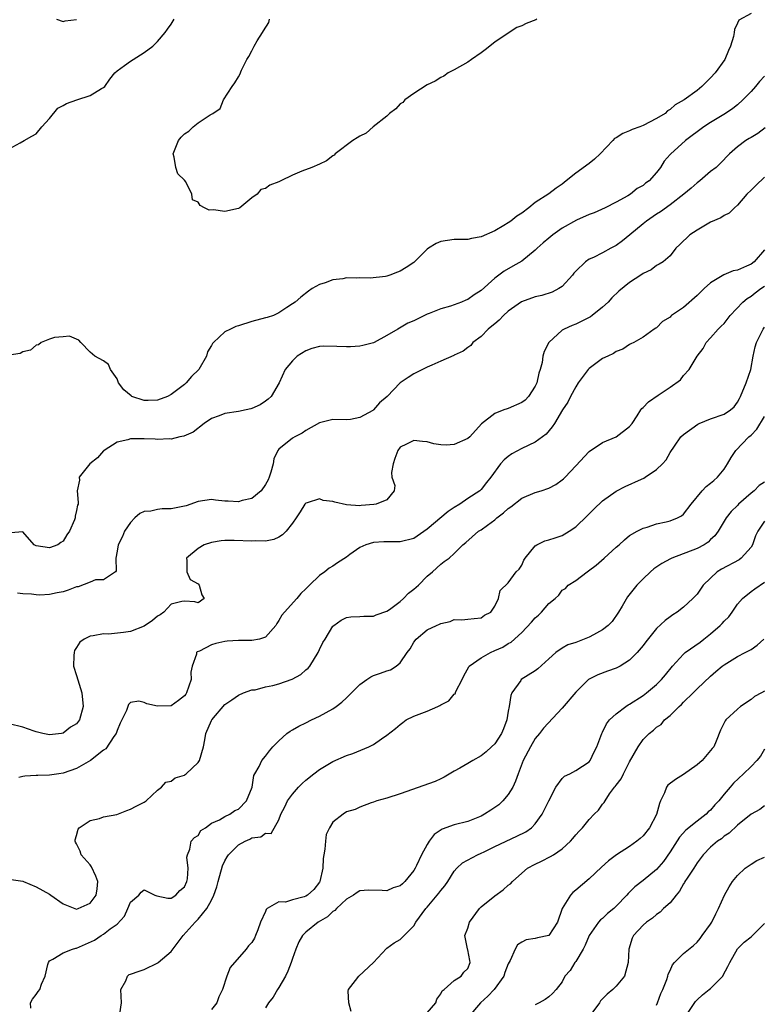
# Model space of a CAD drawing. Units: inches. Extents: x 2559000 to 2562000, y 1512000 to 1515000.
# Drawn here: x 2559411 to 2559521, y 1512857 to 1513003 of the extents above; entities that cross this region are included whole.
import ezdxf

# ---------------------------------------------------------------- set-up
doc = ezdxf.new("R2010")
doc.units = ezdxf.units.IN
doc.header["$MEASUREMENT"] = 0
doc.layers.add('LD25591512_2ft', color=93, linetype='Continuous')

msp = doc.modelspace()

# ---------------------------------------------------------------- linework, layer by layer
at = {"layer": 'LD25591512_2ft'}
for points, elevation in [([(2559519, 1513003.84), (2559517.18, 1513002.82), (2559517, 1513002.4), (2559516.54, 1513001.46), (2559516.51, 1513001), (2559516.42, 1513000.42), (2559515.97, 1512999), (2559515.65, 1512998.35), (2559515.12, 1512997), (2559513.67, 1512995), (2559513, 1512994.26), (2559512.36, 1512993.64), (2559511.73, 1512993), (2559511, 1512992.4), (2559509.11, 1512991), (2559507.75, 1512990.25), (2559507, 1512989.6), (2559506.62, 1512989.38), (2559506.25, 1512989), (2559505, 1512988.25), (2559503, 1512987.21), (2559502.49, 1512987), (2559501.4, 1512986.6), (2559501, 1512986.42), (2559499.97, 1512986.03), (2559499, 1512985.39), (2559498.74, 1512985.26), (2559498.53, 1512985), (2559496.62, 1512983), (2559495.8, 1512982.2), (2559495, 1512981.58), (2559493, 1512980.12), (2559491.61, 1512979), (2559491, 1512978.48), (2559490.09, 1512977.91), (2559489, 1512977.08), (2559487, 1512975.8), (2559486.04, 1512975), (2559485, 1512974.19), (2559484.27, 1512973.73), (2559483.38, 1512973), (2559483, 1512972.74), (2559482.36, 1512972.36), (2559481, 1512971.6), (2559479, 1512970.69), (2559477.56, 1512970.44), (2559477, 1512970.31), (2559475, 1512970.3), (2559473, 1512969.97), (2559472.32, 1512969.68), (2559471.2, 1512969), (2559471, 1512968.85), (2559469, 1512966.89), (2559467.88, 1512966.12), (2559467, 1512965.6), (2559466.56, 1512965.44), (2559465.45, 1512965), (2559465, 1512964.86), (2559464.82, 1512964.82), (2559462.54, 1512964.54), (2559461, 1512964.59), (2559460.54, 1512964.54), (2559459, 1512964.58), (2559458.46, 1512964.46), (2559457, 1512964.3), (2559455.85, 1512963.85), (2559455, 1512963.6), (2559453.93, 1512963), (2559453.38, 1512962.62), (2559452.26, 1512961.74), (2559451.43, 1512961), (2559451, 1512960.75), (2559450.18, 1512960.18), (2559449, 1512959.43), (2559448.17, 1512959), (2559447.26, 1512958.74), (2559447, 1512958.65), (2559445, 1512958.14), (2559443, 1512957.48), (2559442.62, 1512957.38), (2559441.81, 1512957), (2559441, 1512956.59), (2559439.28, 1512955), (2559439.15, 1512954.85), (2559439, 1512954.55), (2559438.4, 1512953.6), (2559438.28, 1512953), (2559437.1, 1512951), (2559436.03, 1512949.97), (2559435.25, 1512949), (2559435, 1512948.77), (2559433, 1512947.27), (2559432.46, 1512947), (2559431, 1512946.44), (2559429.59, 1512946.41), (2559429, 1512946.38), (2559427.2, 1512947), (2559427.07, 1512947.07), (2559426, 1512948), (2559425.22, 1512949), (2559425, 1512949.6), (2559424.02, 1512951), (2559423.72, 1512951.72), (2559423, 1512952.29), (2559421.69, 1512953), (2559421, 1512953.56), (2559419.63, 1512955), (2559419.34, 1512955.34), (2559419, 1512955.51), (2559417.94, 1512955.94), (2559417, 1512955.86), (2559415.73, 1512955.73), (2559415, 1512955.48), (2559413.74, 1512955), (2559413.33, 1512954.67), (2559413, 1512954.61), (2559412.14, 1512953.86), (2559411, 1512953.61), (2559410.61, 1512953.39), (2559409, 1512953.12)], 9046), ([(2559409, 1512983.76), (2559410.65, 1512984.65), (2559411.23, 1512985), (2559412.36, 1512985.64), (2559413, 1512985.95), (2559413.83, 1512987), (2559415, 1512988.23), (2559416.23, 1512989.77), (2559417, 1512990.16), (2559417.52, 1512990.48), (2559419.01, 1512991.01), (2559421, 1512991.65), (2559422.7, 1512992.7), (2559423, 1512992.84), (2559423.16, 1512993), (2559423.91, 1512994.09), (2559424.68, 1512995), (2559425, 1512995.32), (2559426.1, 1512996.1), (2559427, 1512996.77), (2559427.39, 1512997), (2559429, 1512998.03), (2559430.29, 1512999), (2559431, 1512999.67), (2559432.15, 1513001), (2559432.48, 1513001.52), (2559433, 1513002.24), (2559433.44, 1513003)], 9046), ([(2559416.04, 1513003), (2559417, 1513002.65), (2559417.28, 1513002.72), (2559419, 1513002.92)], 9044), ([(2559487.26, 1513003), (2559487.1, 1513002.9), (2559485.67, 1513002.33), (2559485, 1513002), (2559484.27, 1513001.73), (2559483, 1513000.91), (2559481, 1512999.55), (2559479.58, 1512998.42), (2559479, 1512997.99), (2559477.53, 1512997), (2559477, 1512996.61), (2559475, 1512995.49), (2559474.07, 1512995), (2559473.45, 1512994.55), (2559473, 1512994.34), (2559472.19, 1512993.81), (2559471, 1512993.23), (2559469, 1512991.96), (2559467.68, 1512991), (2559467.36, 1512990.64), (2559467, 1512990.42), (2559466.33, 1512989.67), (2559465.4, 1512989), (2559465, 1512988.6), (2559462.98, 1512987), (2559461.92, 1512986.08), (2559461, 1512985.64), (2559460.6, 1512985.4), (2559459.98, 1512985), (2559457.32, 1512983), (2559457.17, 1512982.83), (2559457, 1512982.73), (2559456.03, 1512981.97), (2559455, 1512981.48), (2559453.86, 1512981), (2559452.41, 1512980.41), (2559451, 1512979.85), (2559449.26, 1512979), (2559449, 1512978.85), (2559447.66, 1512978.34), (2559447, 1512977.86), (2559446.31, 1512977.69), (2559445.79, 1512977), (2559445, 1512976.46), (2559443.18, 1512975), (2559443, 1512974.9), (2559441, 1512974.44), (2559439.31, 1512974.69), (2559438.66, 1512974.66), (2559437.96, 1512975), (2559437.33, 1512975.33), (2559437, 1512975.81), (2559436.19, 1512976.19), (2559436.07, 1512977), (2559435.17, 1512978.83), (2559435, 1512979.1), (2559434.03, 1512980.03), (2559433.72, 1512981), (2559433.47, 1512982.53), (2559433.34, 1512983), (2559434.13, 1512985), (2559434.52, 1512985.48), (2559435, 1512985.97), (2559435.62, 1512986.38), (2559436.27, 1512987), (2559437, 1512987.62), (2559438.78, 1512988.78), (2559439, 1512988.87), (2559439.22, 1512989), (2559440.28, 1512989.72), (2559440.77, 1512991), (2559442.04, 1512993), (2559442.47, 1512993.53), (2559443, 1512994.44), (2559443.2, 1512994.8), (2559443.44, 1512995.44), (2559444.22, 1512997), (2559444.55, 1512997.45), (2559445, 1512998.31), (2559445.33, 1512999), (2559445.77, 1512999.77), (2559446.54, 1513001), (2559446.73, 1513001.27), (2559447.49, 1513002.51), (2559447.61, 1513003)], 9048), ([(2559521, 1512994.53), (2559520.26, 1512993.74), (2559519.69, 1512993), (2559519, 1512992.25), (2559517.81, 1512991), (2559517, 1512990.28), (2559516.29, 1512989.71), (2559515.23, 1512989), (2559513, 1512987.63), (2559512.01, 1512987), (2559509.27, 1512985), (2559507.04, 1512982.96), (2559507, 1512982.9), (2559506.1, 1512981.9), (2559505.57, 1512981), (2559505, 1512980.24), (2559503.9, 1512979), (2559503.36, 1512978.64), (2559503, 1512978.29), (2559502.14, 1512977.86), (2559501.15, 1512977), (2559500.75, 1512976.75), (2559499, 1512975.83), (2559497.36, 1512975), (2559495.74, 1512974.26), (2559495, 1512974), (2559493.14, 1512973.14), (2559491, 1512971.95), (2559489.63, 1512971), (2559489, 1512970.49), (2559488.2, 1512969.8), (2559487.28, 1512969), (2559487, 1512968.73), (2559485, 1512967.09), (2559483.69, 1512966.31), (2559482.4, 1512965.6), (2559481, 1512964.55), (2559479, 1512962.73), (2559477.94, 1512962.06), (2559477, 1512961.4), (2559476.71, 1512961.29), (2559476.07, 1512961), (2559474.42, 1512960.42), (2559473, 1512960.01), (2559471.3, 1512959.3), (2559471, 1512959.2), (2559470.57, 1512959), (2559469, 1512958.23), (2559468.13, 1512957.87), (2559466.86, 1512957.14), (2559466.65, 1512957), (2559465, 1512956.06), (2559463.13, 1512955), (2559463, 1512954.94), (2559461.46, 1512954.54), (2559461, 1512954.46), (2559459.62, 1512954.38), (2559459, 1512954.35), (2559457.57, 1512954.43), (2559455.54, 1512954.46), (2559455, 1512954.4), (2559453.89, 1512954.11), (2559453, 1512953.78), (2559451.72, 1512953), (2559451, 1512952.27), (2559449.93, 1512951), (2559449.02, 1512949), (2559447.85, 1512947), (2559447.41, 1512946.59), (2559447, 1512946.29), (2559446.22, 1512945.78), (2559445, 1512945.22), (2559444.83, 1512945.17), (2559444.13, 1512945), (2559443, 1512944.77), (2559441, 1512944.48), (2559440.13, 1512944.13), (2559439, 1512943.74), (2559437.89, 1512943), (2559436.29, 1512941.71), (2559434.9, 1512941.1), (2559434.32, 1512941), (2559433, 1512940.68), (2559432.72, 1512940.72), (2559431, 1512940.61), (2559430.65, 1512940.65), (2559429, 1512940.7), (2559428.69, 1512940.69), (2559427, 1512940.7), (2559426.57, 1512940.57), (2559425, 1512940.2), (2559423.07, 1512939), (2559423, 1512938.93), (2559422.12, 1512937.88), (2559420.97, 1512937), (2559419.39, 1512935), (2559419.41, 1512934.59), (2559419.09, 1512933), (2559419.24, 1512931.24), (2559419.22, 1512931), (2559419.12, 1512930.88), (2559419, 1512930.06), (2559418.77, 1512929.23), (2559418.77, 1512929), (2559418.67, 1512928.67), (2559417.94, 1512927), (2559417.55, 1512926.46), (2559417, 1512925.52), (2559416.66, 1512925.34), (2559416.22, 1512925), (2559415, 1512924.55), (2559413, 1512924.85), (2559412.72, 1512925), (2559411, 1512926.9), (2559409.22, 1512926.78)], 9044), ([(2559521.12, 1512986.88), (2559519.99, 1512986.01), (2559519, 1512985.45), (2559518.73, 1512985.27), (2559518.24, 1512985), (2559517, 1512984.06), (2559515.81, 1512983), (2559514.44, 1512981.56), (2559513.81, 1512981), (2559513, 1512980.38), (2559511.39, 1512979), (2559511, 1512978.7), (2559510.11, 1512977.89), (2559509.03, 1512977), (2559507, 1512975.44), (2559505.59, 1512974.41), (2559505, 1512974.07), (2559503.49, 1512973), (2559503, 1512972.62), (2559501.04, 1512970.96), (2559499.92, 1512970.08), (2559499, 1512969.39), (2559498.21, 1512969), (2559497, 1512968.32), (2559495.63, 1512967.63), (2559495, 1512967.37), (2559494.47, 1512967), (2559493, 1512965.59), (2559492.72, 1512965.28), (2559492.51, 1512965), (2559491, 1512963.33), (2559490.51, 1512963), (2559489.51, 1512962.49), (2559488, 1512962), (2559487, 1512961.77), (2559484.97, 1512961.03), (2559483, 1512959.64), (2559482.29, 1512959), (2559481.68, 1512958.32), (2559481, 1512957.78), (2559480.59, 1512957.41), (2559480.01, 1512957), (2559479, 1512955.9), (2559477.74, 1512955), (2559477.43, 1512954.57), (2559477, 1512954.27), (2559476.3, 1512953.7), (2559475, 1512953.14), (2559474.92, 1512953.08), (2559473, 1512952.22), (2559471.66, 1512951.66), (2559471, 1512951.33), (2559470.27, 1512951), (2559469, 1512950.35), (2559468.17, 1512949.83), (2559466.96, 1512949), (2559465.05, 1512947), (2559463.93, 1512946.07), (2559463.04, 1512945), (2559462.94, 1512944.94), (2559461, 1512943.87), (2559459.59, 1512943.59), (2559459, 1512943.51), (2559457, 1512943.56), (2559455, 1512943.09), (2559453, 1512941.94), (2559452.45, 1512941.55), (2559451.35, 1512941), (2559451, 1512940.79), (2559449, 1512939.17), (2559448.86, 1512939), (2559448.25, 1512937.75), (2559448.14, 1512937), (2559447.78, 1512935.78), (2559447.53, 1512935), (2559447.38, 1512934.62), (2559447, 1512933.93), (2559446.38, 1512933), (2559445, 1512931.84), (2559443.54, 1512931.54), (2559443, 1512931.35), (2559441.47, 1512931.47), (2559441, 1512931.48), (2559439.61, 1512931.61), (2559439, 1512931.69), (2559437, 1512931.41), (2559435.22, 1512930.78), (2559435, 1512930.72), (2559433, 1512930.31), (2559431.66, 1512930.34), (2559431, 1512930.24), (2559429.98, 1512929.98), (2559429, 1512929.95), (2559428.37, 1512929.63), (2559427.65, 1512929), (2559427, 1512928.32), (2559426.08, 1512927), (2559425.78, 1512926.22), (2559425.16, 1512925), (2559425, 1512924.03), (2559424.8, 1512923), (2559424.86, 1512921.14), (2559424.75, 1512921), (2559423, 1512919.8), (2559421.78, 1512919.78), (2559421, 1512919.42), (2559419.23, 1512918.77), (2559419, 1512918.75), (2559417.76, 1512918.24), (2559417, 1512918.02), (2559416.13, 1512917.87), (2559415, 1512917.61), (2559413.52, 1512917.52), (2559413, 1512917.55), (2559412.32, 1512917.68), (2559411, 1512917.7), (2559410.21, 1512917.79)], 9042), ([(2559521, 1512979.53), (2559519.7, 1512978.3), (2559519, 1512977.6), (2559518.36, 1512977), (2559517, 1512975.38), (2559516.53, 1512975), (2559515.78, 1512974.22), (2559515, 1512973.83), (2559514.51, 1512973.49), (2559513, 1512972.87), (2559511, 1512971.7), (2559509.94, 1512971), (2559508.47, 1512969.53), (2559507.84, 1512969), (2559507, 1512967.89), (2559505.97, 1512967), (2559505.39, 1512966.61), (2559505, 1512966.42), (2559504.2, 1512965.8), (2559503, 1512965.25), (2559502.66, 1512965), (2559501, 1512963.93), (2559499.38, 1512962.62), (2559498.36, 1512961.64), (2559497.83, 1512961), (2559497, 1512960.27), (2559495.47, 1512959), (2559495.19, 1512958.81), (2559495, 1512958.71), (2559493, 1512957.71), (2559492.48, 1512957.52), (2559491.31, 1512957), (2559491, 1512956.82), (2559489, 1512955.02), (2559488.31, 1512953.69), (2559488.15, 1512953), (2559488.02, 1512952.02), (2559487.73, 1512951), (2559487.54, 1512950.46), (2559487.23, 1512949), (2559487, 1512948.55), (2559486, 1512947), (2559485.53, 1512946.47), (2559485, 1512946.09), (2559483, 1512945.2), (2559482.82, 1512945.18), (2559482.33, 1512945), (2559481, 1512944.47), (2559479.06, 1512942.94), (2559477.3, 1512941), (2559477, 1512940.75), (2559475, 1512939.85), (2559473.79, 1512939.79), (2559473, 1512939.8), (2559471.98, 1512939.98), (2559471, 1512940.26), (2559470.31, 1512940.31), (2559469, 1512940.48), (2559467.93, 1512939.93), (2559467, 1512939.49), (2559466.62, 1512939), (2559466.2, 1512937.8), (2559465.92, 1512937), (2559465.7, 1512935.7), (2559465.75, 1512935), (2559466.2, 1512933.8), (2559466.09, 1512933), (2559465, 1512931.67), (2559463.42, 1512931), (2559463.05, 1512930.95), (2559461.2, 1512930.8), (2559461, 1512930.79), (2559459, 1512930.94), (2559457.31, 1512931.31), (2559457, 1512931.4), (2559455.56, 1512931.56), (2559455, 1512931.81), (2559453.2, 1512931.2), (2559453, 1512931.18), (2559452.86, 1512931), (2559452.14, 1512929.86), (2559451.56, 1512929), (2559451, 1512928.22), (2559450.05, 1512927), (2559449.55, 1512926.45), (2559449, 1512926.11), (2559448.25, 1512925.75), (2559447, 1512925.53), (2559445.56, 1512925.56), (2559445, 1512925.53), (2559442.36, 1512925.64), (2559441, 1512925.62), (2559440.43, 1512925.57), (2559439, 1512925.33), (2559437.93, 1512925), (2559437, 1512924.44), (2559435.31, 1512923), (2559435.36, 1512922.64), (2559435.36, 1512921), (2559435.84, 1512919.84), (2559437, 1512919.21), (2559437.17, 1512919), (2559437.58, 1512917.58), (2559437.91, 1512917), (2559437, 1512916.36), (2559436.51, 1512916.51), (2559435, 1512916.62), (2559434.58, 1512916.58), (2559433, 1512916.17), (2559431.91, 1512915), (2559431.38, 1512914.62), (2559431, 1512914.42), (2559430.26, 1512913.74), (2559429, 1512912.92), (2559427, 1512912.1), (2559425.96, 1512911.96), (2559423.75, 1512911.75), (2559423, 1512911.79), (2559421.46, 1512911.46), (2559421, 1512911.43), (2559420.11, 1512911), (2559419.47, 1512910.53), (2559419, 1512909.74), (2559418.7, 1512909.3), (2559418.63, 1512909), (2559418.58, 1512908.58), (2559418.52, 1512907), (2559419, 1512905.58), (2559419.79, 1512903), (2559419.95, 1512901), (2559419.43, 1512899), (2559419, 1512898.43), (2559418.08, 1512897.92), (2559417, 1512897.04), (2559416.77, 1512897), (2559415, 1512896.81), (2559414, 1512897), (2559413, 1512897.25), (2559412.68, 1512897.32), (2559411, 1512897.93), (2559409, 1512898.41)], 9040), ([(2559521, 1512968.77), (2559519.47, 1512967), (2559519, 1512966.63), (2559518.32, 1512966.32), (2559517, 1512965.76), (2559516.36, 1512965.64), (2559514.96, 1512965.04), (2559513, 1512963.87), (2559512.05, 1512963), (2559511, 1512961.96), (2559509, 1512960.21), (2559507.22, 1512959), (2559507.1, 1512958.9), (2559507, 1512958.77), (2559505.9, 1512958.1), (2559505, 1512957.2), (2559504.88, 1512957.12), (2559504.65, 1512957), (2559503, 1512955.8), (2559501.62, 1512955), (2559501.2, 1512954.8), (2559501, 1512954.72), (2559499.99, 1512954.01), (2559499, 1512953.67), (2559498.61, 1512953.39), (2559497.76, 1512953), (2559497, 1512952.62), (2559495, 1512951.15), (2559494.86, 1512951), (2559493.35, 1512949), (2559493, 1512948.45), (2559492.24, 1512947), (2559491.84, 1512946.16), (2559491.06, 1512945), (2559489.86, 1512943), (2559489.51, 1512942.49), (2559488.61, 1512941.39), (2559488.1, 1512941), (2559487, 1512940.22), (2559485, 1512939.3), (2559483.52, 1512938.48), (2559483, 1512938.1), (2559482.42, 1512937.58), (2559481.87, 1512937), (2559480.44, 1512935), (2559479.76, 1512934.24), (2559479, 1512933.21), (2559478.78, 1512933), (2559477, 1512931.85), (2559475.82, 1512931), (2559475, 1512930.54), (2559474.09, 1512929.91), (2559471, 1512927.32), (2559469, 1512925.94), (2559467, 1512925.41), (2559464.56, 1512925.44), (2559463, 1512925.34), (2559461.88, 1512925), (2559461, 1512924.6), (2559459.53, 1512923.53), (2559459, 1512923.16), (2559457.69, 1512922.31), (2559457, 1512921.84), (2559456.47, 1512921.53), (2559455.81, 1512921), (2559455, 1512920.44), (2559453.54, 1512919), (2559453, 1512918.45), (2559452.25, 1512917.76), (2559451.65, 1512917), (2559449.81, 1512915), (2559449.45, 1512914.55), (2559449, 1512913.76), (2559448.7, 1512913.3), (2559448.54, 1512913), (2559447, 1512911.26), (2559446.11, 1512911), (2559445, 1512910.8), (2559443.23, 1512910.77), (2559443, 1512910.78), (2559441.32, 1512910.68), (2559441, 1512910.64), (2559439.66, 1512910.34), (2559439, 1512910.12), (2559437.22, 1512909.22), (2559436.89, 1512909.11), (2559436.78, 1512909), (2559436.78, 1512908.78), (2559436.11, 1512907), (2559435.93, 1512906.07), (2559436, 1512905), (2559435.3, 1512903), (2559435.19, 1512902.81), (2559435, 1512902.59), (2559434.13, 1512901.87), (2559433, 1512901.11), (2559431, 1512901.02), (2559429.39, 1512901.39), (2559429, 1512901.6), (2559428.22, 1512901.78), (2559427, 1512901.57), (2559426.69, 1512901.31), (2559426.39, 1512900.39), (2559425.46, 1512898.54), (2559425, 1512897.41), (2559424.87, 1512897), (2559424.52, 1512896.52), (2559423.31, 1512894.69), (2559423, 1512894.49), (2559421.04, 1512893), (2559419, 1512891.79), (2559417, 1512891.08), (2559416.34, 1512891), (2559415, 1512890.8), (2559413.23, 1512890.77), (2559413, 1512890.75), (2559411.33, 1512890.67), (2559411, 1512890.6), (2559410.44, 1512890.44)], 9038), ([(2559409.3, 1512875.3), (2559411, 1512875.05), (2559411.1, 1512875), (2559413, 1512874.23), (2559415, 1512873.15), (2559415.19, 1512873), (2559417, 1512871.72), (2559418.74, 1512871), (2559419, 1512870.92), (2559419.23, 1512871), (2559421, 1512871.8), (2559421.89, 1512873), (2559422.04, 1512873.96), (2559422.15, 1512875), (2559421.84, 1512875.84), (2559421.21, 1512877.21), (2559421, 1512877.49), (2559419.68, 1512879), (2559419.53, 1512879.53), (2559419, 1512880.6), (2559418.84, 1512880.84), (2559418.77, 1512881), (2559418.8, 1512881.2), (2559419, 1512881.85), (2559419.22, 1512882.78), (2559419.4, 1512883), (2559421, 1512884.08), (2559422.38, 1512884.38), (2559423, 1512884.62), (2559424.98, 1512884.98), (2559426.43, 1512885.57), (2559427, 1512885.74), (2559427.81, 1512886.19), (2559429, 1512886.81), (2559429.29, 1512887), (2559431, 1512888.56), (2559431.58, 1512889), (2559432.25, 1512889.75), (2559433, 1512889.93), (2559433.61, 1512890.39), (2559435, 1512890.82), (2559435.11, 1512890.89), (2559435.25, 1512891), (2559437, 1512892.68), (2559437.23, 1512893), (2559437.81, 1512895), (2559438.03, 1512896.03), (2559438.16, 1512897), (2559439, 1512898.93), (2559439.04, 1512899), (2559441, 1512901.27), (2559442.03, 1512901.97), (2559443, 1512902.67), (2559443.75, 1512903), (2559445, 1512903.45), (2559445.49, 1512903.49), (2559447, 1512903.9), (2559448.09, 1512904.09), (2559449, 1512904.35), (2559450.96, 1512905.04), (2559452.26, 1512905.74), (2559453, 1512906.42), (2559453.32, 1512906.68), (2559453.57, 1512907), (2559454.8, 1512909), (2559455, 1512909.45), (2559455.52, 1512910.48), (2559455.86, 1512911), (2559457, 1512912.89), (2559457.13, 1512913), (2559458.22, 1512913.78), (2559459, 1512914.22), (2559459.68, 1512914.32), (2559461, 1512914.36), (2559461.58, 1512914.42), (2559463, 1512914.38), (2559463.4, 1512914.6), (2559465, 1512915.13), (2559465.39, 1512915.39), (2559467, 1512916.59), (2559467.47, 1512917), (2559468.2, 1512917.8), (2559469, 1512918.38), (2559469.69, 1512919), (2559471, 1512920.34), (2559471.78, 1512921), (2559473, 1512922.13), (2559473.51, 1512922.49), (2559474.24, 1512923), (2559475, 1512923.7), (2559476.25, 1512925), (2559476.69, 1512925.31), (2559478.6, 1512927), (2559479, 1512927.23), (2559479.92, 1512927.92), (2559481, 1512928.69), (2559481.33, 1512929), (2559482.29, 1512929.71), (2559483, 1512930.38), (2559483.37, 1512930.63), (2559485, 1512931.91), (2559487, 1512932.75), (2559487.87, 1512933), (2559489, 1512933.37), (2559490.04, 1512933.96), (2559491, 1512934.61), (2559491.22, 1512934.78), (2559491.43, 1512935), (2559493, 1512936.73), (2559495, 1512938.83), (2559497, 1512940.17), (2559499.02, 1512941), (2559501, 1512942.52), (2559501.36, 1512943), (2559502.11, 1512944.11), (2559502.65, 1512945), (2559502.8, 1512945.2), (2559503, 1512945.35), (2559503.78, 1512946.22), (2559505.21, 1512947.21), (2559507, 1512948.37), (2559508.53, 1512949.47), (2559509, 1512950.11), (2559509.85, 1512951), (2559511, 1512953), (2559511.9, 1512954.1), (2559512.36, 1512955), (2559513, 1512955.68), (2559514.13, 1512957), (2559514.59, 1512957.41), (2559515, 1512957.85), (2559515.93, 1512959), (2559517.8, 1512961), (2559518.45, 1512961.55), (2559519, 1512961.88), (2559519.62, 1512962.38), (2559520.47, 1512963), (2559521, 1512963.35)], 9036), ([(2559412.22, 1512856.22), (2559412.14, 1512857), (2559412.44, 1512857.56), (2559413, 1512858.27), (2559413.28, 1512858.72), (2559413.56, 1512859), (2559413.8, 1512859.8), (2559414.32, 1512861), (2559414.72, 1512862.72), (2559414.82, 1512863), (2559415, 1512863.26), (2559415.49, 1512863.49), (2559417, 1512864.45), (2559418.37, 1512865), (2559418.88, 1512865.12), (2559419, 1512865.13), (2559421.66, 1512866.34), (2559422.66, 1512867), (2559423, 1512867.2), (2559423.99, 1512867.99), (2559425, 1512868.68), (2559426.12, 1512869.88), (2559426.58, 1512871), (2559427, 1512871.94), (2559428.22, 1512873), (2559428.56, 1512873.44), (2559429, 1512873.77), (2559430.58, 1512873), (2559430.88, 1512872.88), (2559432.54, 1512872.54), (2559433, 1512872.56), (2559433.73, 1512873), (2559434.31, 1512873.69), (2559435, 1512874.23), (2559435.34, 1512875), (2559435.44, 1512875.44), (2559435.55, 1512877), (2559435.35, 1512878.65), (2559435.43, 1512879), (2559435.8, 1512879.8), (2559435.99, 1512881), (2559436.47, 1512881.53), (2559437, 1512881.87), (2559437.43, 1512882.57), (2559438.09, 1512883), (2559439, 1512883.7), (2559440.17, 1512884.16), (2559441, 1512884.68), (2559441.72, 1512885), (2559442.45, 1512885.55), (2559443, 1512885.75), (2559444.19, 1512887), (2559445.03, 1512889), (2559445.26, 1512890.74), (2559445.44, 1512891), (2559446.09, 1512892.09), (2559446.47, 1512893), (2559447, 1512893.61), (2559447.59, 1512894.41), (2559448.09, 1512895), (2559449, 1512895.9), (2559450.17, 1512897), (2559450.67, 1512897.33), (2559451, 1512897.54), (2559451.94, 1512898.06), (2559453, 1512898.56), (2559453.85, 1512899), (2559455, 1512899.54), (2559457, 1512900.67), (2559457.49, 1512901), (2559458.34, 1512901.66), (2559459, 1512902.29), (2559459.38, 1512902.62), (2559461, 1512904.28), (2559462.01, 1512905), (2559462.61, 1512905.39), (2559463, 1512905.57), (2559464.07, 1512905.93), (2559465, 1512906.3), (2559465.56, 1512906.44), (2559466.37, 1512907), (2559467, 1512907.47), (2559468.01, 1512909), (2559468.47, 1512909.53), (2559469, 1512910.55), (2559469.33, 1512911), (2559471, 1512912.39), (2559472.35, 1512913), (2559472.81, 1512913.19), (2559473, 1512913.31), (2559474.4, 1512913.6), (2559475, 1512913.89), (2559476.14, 1512913.86), (2559477, 1512913.94), (2559477.93, 1512914.07), (2559479, 1512914.13), (2559479.46, 1512914.54), (2559480.42, 1512915), (2559481, 1512915.89), (2559481.56, 1512917), (2559481.81, 1512918.19), (2559483, 1512919.34), (2559484.18, 1512921), (2559484.62, 1512921.38), (2559485, 1512921.99), (2559485.29, 1512922.71), (2559485.49, 1512923), (2559487, 1512924.85), (2559487.25, 1512925), (2559488.43, 1512925.57), (2559489, 1512925.7), (2559489.97, 1512926.03), (2559491, 1512926.35), (2559492.03, 1512927), (2559493, 1512927.66), (2559494.7, 1512929.3), (2559495, 1512929.58), (2559495.7, 1512930.3), (2559497, 1512931.49), (2559499, 1512932.95), (2559500.34, 1512933.66), (2559502.74, 1512934.74), (2559503.11, 1512934.89), (2559503.31, 1512935), (2559505, 1512936.16), (2559505.89, 1512937), (2559506.4, 1512937.6), (2559507, 1512938.69), (2559507.64, 1512939.64), (2559508.6, 1512941), (2559509, 1512941.35), (2559511.1, 1512942.9), (2559511.32, 1512943), (2559513, 1512943.66), (2559515, 1512944.36), (2559515.94, 1512945), (2559516.52, 1512945.48), (2559517, 1512946.13), (2559517.31, 1512946.69), (2559517.46, 1512947), (2559518.29, 1512949), (2559518.95, 1512951), (2559519.32, 1512953), (2559519.63, 1512954.37), (2559519.81, 1512955), (2559520.8, 1512957), (2559521, 1512957.27)], 9034), ([(2559425.39, 1512855.39), (2559425.65, 1512857), (2559425.56, 1512859), (2559426.28, 1512860.28), (2559426.54, 1512861), (2559426.8, 1512861.2), (2559427, 1512861.25), (2559428.26, 1512861.74), (2559429, 1512861.95), (2559431.05, 1512862.95), (2559431.09, 1512863), (2559433, 1512864.65), (2559434.82, 1512867), (2559436.58, 1512869), (2559437, 1512869.43), (2559438.32, 1512871), (2559439, 1512872.27), (2559439.37, 1512873), (2559439.79, 1512874.21), (2559439.99, 1512875), (2559440.65, 1512877.35), (2559441, 1512878.09), (2559441.33, 1512878.67), (2559441.54, 1512879), (2559443, 1512880.45), (2559443.98, 1512881), (2559444.7, 1512881.3), (2559445, 1512881.48), (2559446.33, 1512881.67), (2559447, 1512882.19), (2559447.83, 1512882.17), (2559449, 1512884.18), (2559449.28, 1512885), (2559449.89, 1512886.11), (2559450.25, 1512887), (2559451, 1512887.99), (2559451.88, 1512889), (2559452.45, 1512889.55), (2559453, 1512890.04), (2559454.18, 1512891), (2559455, 1512891.63), (2559457, 1512892.84), (2559459, 1512893.74), (2559459.96, 1512894.04), (2559462.31, 1512895), (2559463, 1512895.37), (2559464.2, 1512896.2), (2559465, 1512896.72), (2559466.29, 1512897.71), (2559467, 1512898.32), (2559467.39, 1512898.61), (2559467.89, 1512899), (2559469, 1512899.56), (2559471, 1512900.31), (2559472.54, 1512901), (2559472.87, 1512901.13), (2559473, 1512901.22), (2559474.19, 1512901.81), (2559475, 1512902.84), (2559475.11, 1512902.89), (2559475.23, 1512903.23), (2559476.19, 1512905), (2559476.43, 1512905.56), (2559477.14, 1512906.86), (2559477.23, 1512907), (2559479, 1512908.2), (2559480.35, 1512909), (2559481, 1512909.28), (2559482.18, 1512909.82), (2559483, 1512910.34), (2559483.45, 1512910.55), (2559485, 1512911.95), (2559486.47, 1512913.53), (2559487, 1512914.15), (2559487.47, 1512914.53), (2559487.92, 1512915), (2559489, 1512916.26), (2559489.94, 1512917), (2559490.49, 1512917.51), (2559491, 1512918.24), (2559491.49, 1512918.51), (2559491.88, 1512919), (2559493, 1512919.67), (2559494.69, 1512921), (2559494.89, 1512921.11), (2559496.03, 1512921.97), (2559497.24, 1512923), (2559499, 1512924.63), (2559499.45, 1512925), (2559500.26, 1512925.74), (2559501, 1512926.35), (2559502.11, 1512927), (2559503, 1512927.46), (2559503.62, 1512927.62), (2559505, 1512928.08), (2559506.4, 1512928.4), (2559507, 1512928.56), (2559508.08, 1512929), (2559508.69, 1512929.31), (2559509, 1512929.55), (2559510.13, 1512931), (2559511.75, 1512933), (2559512.37, 1512933.63), (2559513, 1512934.12), (2559513.48, 1512934.52), (2559514.01, 1512935), (2559515, 1512936.19), (2559515.53, 1512937), (2559516.05, 1512937.95), (2559516.77, 1512939), (2559518.7, 1512941), (2559519, 1512941.28), (2559519.85, 1512942.15), (2559521, 1512944.02)], 9032), ([(2559521, 1512934.3), (2559520.23, 1512933.77), (2559519.45, 1512933), (2559519, 1512932.67), (2559517.15, 1512931), (2559517, 1512930.84), (2559516.06, 1512929.94), (2559515.32, 1512929), (2559514.13, 1512927), (2559513.66, 1512926.34), (2559513, 1512925.75), (2559512.63, 1512925.37), (2559512.06, 1512925), (2559511, 1512924.42), (2559507.26, 1512923), (2559507.08, 1512922.92), (2559505.8, 1512922.2), (2559504.6, 1512921.4), (2559504.09, 1512921), (2559503, 1512919.95), (2559502.07, 1512919), (2559500.71, 1512917.29), (2559499.9, 1512915.9), (2559499.36, 1512915), (2559498.4, 1512913.6), (2559497.81, 1512913), (2559497, 1512912.37), (2559495.65, 1512911.65), (2559495, 1512911.26), (2559493, 1512910.47), (2559491.86, 1512910.14), (2559491, 1512909.66), (2559490.04, 1512909), (2559489, 1512908.08), (2559487.4, 1512906.6), (2559487, 1512906.31), (2559484.93, 1512905), (2559484.85, 1512904.85), (2559483.54, 1512903), (2559483.37, 1512902.64), (2559483.14, 1512901), (2559483, 1512900.3), (2559482.78, 1512899), (2559482.31, 1512897.68), (2559482, 1512897), (2559481, 1512895.45), (2559480.5, 1512895), (2559479.75, 1512894.25), (2559479, 1512893.65), (2559477.73, 1512893), (2559477, 1512892.51), (2559475.83, 1512891.83), (2559475, 1512891.39), (2559473.5, 1512890.5), (2559473, 1512890.28), (2559472.15, 1512889.85), (2559467, 1512888.02), (2559465, 1512887.39), (2559463.51, 1512887), (2559463, 1512886.79), (2559462.69, 1512886.69), (2559461, 1512886.07), (2559460.28, 1512885.72), (2559459, 1512885.34), (2559458.51, 1512885), (2559457, 1512883.84), (2559456.52, 1512883), (2559456.01, 1512881.99), (2559455.88, 1512881), (2559455.81, 1512879.81), (2559455.64, 1512879), (2559455.57, 1512878.43), (2559455.5, 1512877), (2559455.05, 1512875), (2559455, 1512874.92), (2559454.17, 1512873.83), (2559453.25, 1512873), (2559453, 1512872.83), (2559452.75, 1512872.75), (2559451, 1512872.29), (2559449.98, 1512871.98), (2559449, 1512871.99), (2559447.27, 1512871), (2559447.11, 1512870.89), (2559447, 1512870.58), (2559446.27, 1512869), (2559445.87, 1512867.87), (2559445.53, 1512867), (2559445.37, 1512866.63), (2559445, 1512865.95), (2559444.51, 1512865.49), (2559444.14, 1512865), (2559441.76, 1512862.24), (2559441.27, 1512861), (2559440.63, 1512859), (2559440.09, 1512857.91), (2559439.79, 1512857), (2559439, 1512856.03)], 9030), ([(2559521, 1512928.47), (2559519.99, 1512927), (2559519.68, 1512926.32), (2559519.21, 1512925), (2559519, 1512924.63), (2559517.53, 1512923), (2559517.23, 1512922.77), (2559514.61, 1512921.39), (2559514, 1512921), (2559513, 1512920.06), (2559511.9, 1512919), (2559511, 1512917.66), (2559510.37, 1512917), (2559509, 1512915.73), (2559508.04, 1512915), (2559507.39, 1512914.61), (2559507, 1512914.32), (2559506.27, 1512913.73), (2559505, 1512912.56), (2559503.41, 1512910.59), (2559503, 1512910.05), (2559502.13, 1512909), (2559501, 1512907.85), (2559499.59, 1512907), (2559499, 1512906.67), (2559497.74, 1512906.26), (2559496.31, 1512905.69), (2559495, 1512905.07), (2559494.91, 1512905), (2559493, 1512903.14), (2559491, 1512900.73), (2559488.22, 1512897.78), (2559487.65, 1512897), (2559487, 1512896.23), (2559486.28, 1512895), (2559485.23, 1512893), (2559484.47, 1512891), (2559484.1, 1512889.9), (2559483.67, 1512889), (2559483, 1512887.91), (2559482.22, 1512887), (2559481.59, 1512886.41), (2559480.41, 1512885.59), (2559479.5, 1512885), (2559479, 1512884.72), (2559477, 1512883.92), (2559475, 1512883.43), (2559473.21, 1512882.79), (2559472.01, 1512881.99), (2559471.29, 1512881), (2559471, 1512880.53), (2559470.12, 1512879), (2559469.39, 1512877.39), (2559469.2, 1512877), (2559469, 1512876.65), (2559467.69, 1512875), (2559467.31, 1512874.69), (2559467, 1512874.38), (2559465.94, 1512874.06), (2559465, 1512873.63), (2559464.31, 1512873.69), (2559462.27, 1512873.73), (2559461, 1512873.66), (2559460.6, 1512873.4), (2559460.08, 1512873), (2559459, 1512872.4), (2559457.52, 1512871), (2559457.27, 1512870.73), (2559457, 1512870.57), (2559456.2, 1512869.8), (2559454.82, 1512869), (2559453, 1512867.49), (2559452.5, 1512867), (2559451.95, 1512866.05), (2559451.52, 1512865), (2559451, 1512863.61), (2559450.81, 1512863), (2559450.3, 1512861.7), (2559449.97, 1512861), (2559449, 1512859.29), (2559448.79, 1512859), (2559448.15, 1512857.85), (2559447.46, 1512857), (2559447, 1512856.27)], 9028), ([(2559459.71, 1512855.71), (2559459.35, 1512857), (2559459.26, 1512858.74), (2559459.3, 1512859), (2559460.34, 1512860.34), (2559460.83, 1512861), (2559463, 1512863), (2559464.93, 1512865.07), (2559465, 1512865.12), (2559466.08, 1512865.92), (2559467, 1512866.41), (2559469, 1512868.47), (2559469.3, 1512869), (2559470.79, 1512871), (2559471, 1512871.23), (2559472.72, 1512873.28), (2559473, 1512873.7), (2559473.6, 1512874.4), (2559474.02, 1512875), (2559475, 1512876.55), (2559475.4, 1512877), (2559476.23, 1512877.77), (2559478.43, 1512879), (2559479, 1512879.23), (2559479.44, 1512879.44), (2559481, 1512880.21), (2559484.26, 1512881.74), (2559485.6, 1512882.4), (2559486.44, 1512883), (2559487, 1512883.59), (2559488.01, 1512885), (2559489, 1512887.01), (2559490.08, 1512889), (2559491, 1512890.31), (2559491.34, 1512890.66), (2559492.11, 1512891), (2559493, 1512891.5), (2559495, 1512892.8), (2559495.16, 1512893), (2559495.74, 1512894.26), (2559496.12, 1512895), (2559496.9, 1512897), (2559497, 1512897.16), (2559497.59, 1512898.41), (2559498.02, 1512899), (2559499, 1512899.91), (2559500.42, 1512901), (2559500.76, 1512901.24), (2559501, 1512901.35), (2559503, 1512902.63), (2559503.51, 1512903), (2559505, 1512904.28), (2559505.72, 1512905), (2559506.31, 1512905.69), (2559507.35, 1512907), (2559509, 1512908.76), (2559509.26, 1512909), (2559511.44, 1512910.56), (2559512.02, 1512911), (2559513, 1512911.77), (2559514.44, 1512913), (2559514.71, 1512913.29), (2559515, 1512913.65), (2559515.69, 1512914.31), (2559516.21, 1512915), (2559517, 1512916.18), (2559517.72, 1512917), (2559519, 1512918.06), (2559519.55, 1512918.45), (2559521, 1512919.42)], 9026), ([(2559471, 1512855.55), (2559472.25, 1512857), (2559472.42, 1512857.58), (2559473, 1512858.34), (2559473.2, 1512858.8), (2559473.5, 1512859), (2559475, 1512860.34), (2559476.03, 1512861), (2559476.42, 1512861.58), (2559477, 1512862.11), (2559477.35, 1512863), (2559477.3, 1512863.3), (2559477, 1512864.9), (2559476.97, 1512864.97), (2559476.97, 1512865.03), (2559476.57, 1512867), (2559477, 1512868.12), (2559477.26, 1512869), (2559478.75, 1512871), (2559479, 1512871.25), (2559481, 1512872.9), (2559482.23, 1512873.77), (2559483, 1512874.46), (2559483.32, 1512874.68), (2559483.62, 1512875), (2559485, 1512876.26), (2559485.87, 1512877), (2559487, 1512877.6), (2559487.94, 1512878.06), (2559489.27, 1512878.73), (2559489.7, 1512879), (2559491, 1512879.87), (2559492.23, 1512881), (2559492.59, 1512881.41), (2559493, 1512881.93), (2559493.5, 1512882.5), (2559494, 1512883), (2559495, 1512884.2), (2559495.74, 1512885), (2559496.37, 1512885.63), (2559497, 1512886.52), (2559497.23, 1512886.77), (2559497.35, 1512887), (2559498.04, 1512888.04), (2559498.76, 1512889), (2559498.88, 1512889.12), (2559499, 1512889.33), (2559499.76, 1512890.25), (2559500.07, 1512891), (2559501, 1512892.78), (2559502.28, 1512895), (2559503, 1512896.09), (2559503.88, 1512897), (2559504.53, 1512897.47), (2559505, 1512897.92), (2559505.66, 1512898.34), (2559506.19, 1512899), (2559507, 1512899.64), (2559508.34, 1512901), (2559508.69, 1512901.31), (2559509, 1512901.62), (2559510.44, 1512903), (2559511, 1512903.6), (2559513, 1512905.5), (2559513.79, 1512906.21), (2559514.74, 1512907), (2559515, 1512907.2), (2559517, 1512908.43), (2559518.14, 1512909), (2559519, 1512909.46), (2559519.9, 1512910.1), (2559520.92, 1512911)], 9024), ([(2559521, 1512903.29), (2559520.55, 1512903), (2559519.54, 1512902.46), (2559519, 1512902.04), (2559517.44, 1512901), (2559517, 1512900.62), (2559515.26, 1512899), (2559515.15, 1512898.85), (2559514.5, 1512897.5), (2559513.85, 1512895.85), (2559513.48, 1512895), (2559513.25, 1512894.75), (2559511.76, 1512893), (2559511, 1512892.34), (2559509, 1512890.9), (2559507.82, 1512890.18), (2559506.68, 1512889.31), (2559506.47, 1512889), (2559506.17, 1512888.17), (2559505.59, 1512887), (2559505.42, 1512886.58), (2559505, 1512884.97), (2559503.94, 1512883), (2559503, 1512881.8), (2559502.58, 1512881.42), (2559502.09, 1512881), (2559501, 1512880.22), (2559499.04, 1512878.96), (2559497.89, 1512878.11), (2559496.83, 1512877.17), (2559495, 1512875.42), (2559493, 1512873.72), (2559492.59, 1512873.41), (2559492.21, 1512873), (2559491, 1512871.02), (2559490.3, 1512869), (2559489, 1512867), (2559487.33, 1512866.67), (2559487, 1512866.58), (2559485.64, 1512866.36), (2559485, 1512866.04), (2559484.37, 1512865.63), (2559484.02, 1512865), (2559483.28, 1512863.28), (2559483, 1512862.79), (2559482.5, 1512861.5), (2559482.33, 1512861), (2559480.9, 1512859), (2559480, 1512858), (2559478.87, 1512857), (2559477.15, 1512855)], 9022), ([(2559521, 1512894.64), (2559520.39, 1512893.61), (2559519.87, 1512893), (2559519, 1512892.11), (2559517.87, 1512891), (2559516.39, 1512889.61), (2559515.89, 1512889), (2559515, 1512888), (2559514.21, 1512887), (2559513.62, 1512886.38), (2559513, 1512885.63), (2559512.65, 1512885.35), (2559512.35, 1512885), (2559511, 1512883.98), (2559509.35, 1512882.65), (2559508.38, 1512881.62), (2559507, 1512879.44), (2559506.01, 1512877.99), (2559505, 1512876.79), (2559503, 1512875.19), (2559501.77, 1512874.23), (2559501, 1512873.45), (2559500.76, 1512873.24), (2559500.58, 1512873), (2559499, 1512871.34), (2559498.64, 1512871), (2559497.74, 1512870.26), (2559497, 1512869.55), (2559496.68, 1512869.32), (2559496.41, 1512869), (2559495, 1512867.01), (2559494.4, 1512865.6), (2559494.13, 1512865), (2559493, 1512863.14), (2559492.88, 1512863), (2559492.16, 1512861.84), (2559491.39, 1512861), (2559491, 1512860.13), (2559490.13, 1512859), (2559489.58, 1512858.42), (2559489, 1512857.91), (2559488.49, 1512857.51), (2559487.57, 1512857), (2559487, 1512856.71)], 9020), ([(2559521, 1512886.24), (2559520.3, 1512885.7), (2559519, 1512885.03), (2559517, 1512883.38), (2559515.78, 1512882.22), (2559515, 1512881.74), (2559514.63, 1512881.37), (2559514.05, 1512881), (2559513, 1512880.1), (2559511.92, 1512879), (2559511, 1512877.78), (2559510.5, 1512877), (2559509.54, 1512875.54), (2559509.21, 1512875), (2559509.14, 1512874.86), (2559509, 1512874.66), (2559508.41, 1512873.59), (2559507.88, 1512873), (2559507, 1512871.87), (2559506.04, 1512871), (2559505.51, 1512870.49), (2559505, 1512870.12), (2559504.4, 1512869.6), (2559503.5, 1512869), (2559503, 1512868.56), (2559501.59, 1512867), (2559501.38, 1512866.62), (2559500.87, 1512865), (2559500.8, 1512863), (2559500.23, 1512861), (2559499, 1512859.49), (2559498.52, 1512859), (2559497.67, 1512858.33), (2559496.7, 1512857.3), (2559496.55, 1512857), (2559493.55, 1512853)], 9018), ([(2559505, 1512856.69), (2559505.13, 1512857), (2559505.62, 1512858.38), (2559505.93, 1512859), (2559506.5, 1512860.5), (2559506.67, 1512861), (2559506.74, 1512861.26), (2559507, 1512861.81), (2559507.36, 1512862.64), (2559507.67, 1512863), (2559509, 1512864.32), (2559510.46, 1512865.54), (2559511, 1512866.02), (2559511.44, 1512866.56), (2559511.78, 1512867), (2559513, 1512868.71), (2559513.18, 1512869), (2559513.76, 1512870.24), (2559514.17, 1512871), (2559515.08, 1512873), (2559515.76, 1512874.24), (2559516.24, 1512875), (2559517, 1512875.9), (2559518.12, 1512877), (2559519, 1512877.61), (2559519.86, 1512878.14), (2559521, 1512878.64)], 9016), ([(2559509.27, 1512855), (2559510.78, 1512857.22), (2559511, 1512857.47), (2559511.79, 1512858.21), (2559512.8, 1512859), (2559513, 1512859.17), (2559514.8, 1512861), (2559514.89, 1512861.11), (2559515.58, 1512862.42), (2559515.85, 1512863), (2559516.98, 1512865.02), (2559517.97, 1512866.03), (2559519, 1512866.81), (2559519.23, 1512867), (2559521, 1512868.79)], 9014)]:
    msp.add_lwpolyline(points, dxfattribs=dict(at, elevation=elevation))

doc.saveas('drawing.dxf')
